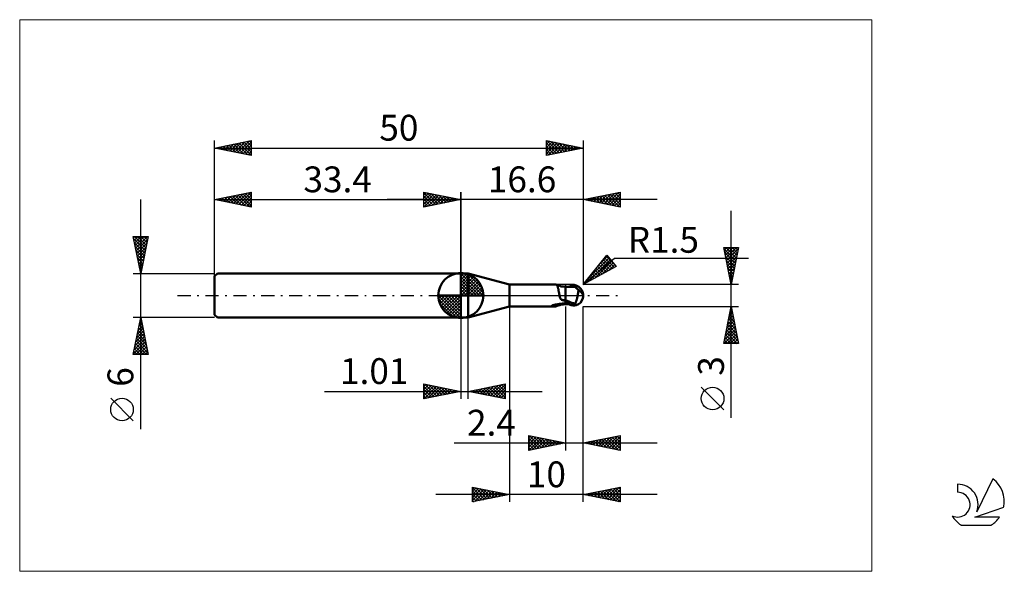
# Model space of a CAD drawing. Units: millimetres. Extents: x -26 to 107, y -37 to 37.
import ezdxf
from ezdxf.enums import TextEntityAlignment as Align

# ---------------------------------------------------------------- set-up
doc = ezdxf.new("R2010")
doc.units = ezdxf.units.MM
doc.header["$LTSCALE"] = 4.45
doc.linetypes.add('cc_dim_arrow', pattern=[0])
doc.linetypes.add('LONGDASH_DASH', pattern=[0.85, 0.4, -0.2, 0.05, -0.2])
for name, color, linetype in [('1', 4, 'CONTINUOUS'), ('2', 7, 'CONTINUOUS'), ('4', 2, 'LONGDASH_DASH'), ('CUT', 1, 'CONTINUOUS'), ('INFTOTAL', 9, 'CONTINUOUS'), ('NOCUT', 7, 'CONTINUOUS'), ('SK1', 4, 'CONTINUOUS'), ('SK2', 7, 'CONTINUOUS'), ('SK4', 2, 'LONGDASH_DASH'), ('SK6', 5, 'CONTINUOUS')]:
    doc.layers.add(name, color=color, linetype=linetype)
doc.styles.get("Standard").update_dxf_attribs({"font": 'Monospac821 BT'})

msp = doc.modelspace()

# ---------------------------------------------------------------- linework, layer by layer
at = {"color": 4, "linetype": 'cc_dim_arrow'}
for p, q in [((33.4, 2.98), (33.48, 3.06)), ((33.4, 2.55), (33.87, 3.02)), ((33.4, 2.98), (36.38, 0)), ((33.4, 2.12), (34.23, 2.95)), ((33.4, 1.68), (34.55, 2.84)), ((33.4, 1.25), (34.85, 2.7)), ((33.78, 3.04), (36.44, 0.38)), ((34.33, 2.92), (36.32, 0.93)), ((33.4, 2.55), (35.95, 0)), ((33.4, 0.82), (35.12, 2.53)), ((33.4, 0.38), (35.36, 2.35)), ((33.4, 2.12), (35.52, 0)), ((33.4, 1.68), (35.08, 0)), ((33.45, 0), (35.59, 2.14)), ((33.88, 0), (35.79, 1.91)), ((34.32, 0), (35.97, 1.66)), ((34.75, 0), (36.13, 1.38)), ((35.22, 2.46), (35.86, 1.82)), ((30.34, -0.08), (30.42, 0)), ((30.38, -0.47), (30.85, 0)), ((30.45, -0.83), (31.28, 0)), ((30.56, -1.15), (31.72, 0)), ((30.7, -1.45), (32.15, 0)), ((30.75, 0), (33.4, -2.65)), ((30.87, -1.72), (32.58, 0)), ((31.05, -1.96), (33.02, 0)), ((31.19, 0), (33.4, -2.21)), ((31.62, 0), (33.4, -1.78)), ((32.05, 0), (33.4, -1.35)), ((32.48, 0), (33.4, -0.92)), ((32.92, 0), (33.4, -0.48)), ((33.35, 0), (33.4, -0.05)), ((33.4, 1.25), (34.65, 0)), ((33.4, 0.82), (34.22, 0)), ((33.4, 0.38), (33.78, 0)), ((35.18, 0), (36.26, 1.08)), ((35.61, 0), (36.37, 0.75)), ((36.05, 0), (36.44, 0.39)), ((30.34, -0.02), (33.38, -3.06)), ((30.38, -0.49), (32.91, -3.02)), ((30.54, -1.08), (32.32, -2.86)), ((31.26, -2.19), (33.4, -0.05)), ((31.49, -2.39), (33.4, -0.48)), ((31.74, -2.57), (33.4, -0.92)), ((32.02, -2.73), (33.4, -1.35)), ((32.32, -2.86), (33.4, -1.78)), ((32.65, -2.97), (33.4, -2.21)), ((33.01, -3.04), (33.4, -2.65))]:
    msp.add_line(p, q, dxfattribs=at)
at = {"layer": '1', "color": 4, "linetype": 'CONTINUOUS', "lineweight": 50}
for p, q in [((33.4, 0), (33.4, 3.06)), ((33.4, 3), (34.4, 3)), ((33.4, -3), (33.4, 3)), ((40, 1.5), (34.4, 3)), ((34.4, -3), (34.4, 3)), ((40, 1.5), (46.19, 1.5)), ((40, -1.5), (40, 1.5)), ((46.21, 1.5), (46.19, 1.5)), ((46.24, 1.5), (46.21, 1.5)), ((46.26, 1.49), (46.24, 1.5)), ((46.28, 1.49), (46.26, 1.49)), ((46.3, 1.48), (46.28, 1.49)), ((46.32, 1.47), (46.3, 1.48)), ((46.36, 1.45), (46.32, 1.47)), ((46.44, 1.42), (46.32, 1.47)), ((46.39, 1.43), (46.36, 1.45)), ((46.42, 1.4), (46.39, 1.43)), ((46.44, 1.37), (46.42, 1.4)), ((46.58, 1.36), (46.44, 1.42)), ((46.47, 1.33), (46.44, 1.37)), ((46.8, 1.29), (46.58, 1.36)), ((48.55, 1.33), (48.6, 1.34)), ((48.6, 1.34), (48.65, 1.35)), ((48.65, 1.35), (48.7, 1.35)), ((48.7, 1.35), (48.75, 1.35)), ((48.74, 1.32), (48.85, 1.34)), ((48.8, 1.35), (48.75, 1.35)), ((48.85, 1.35), (48.8, 1.35)), ((48.85, 1.35), (48.85, 1.35)), ((48.85, 1.34), (48.85, 1.35)), ((48.85, 1.35), (48.85, 1.35)), ((48.85, 1.35), (48.85, 1.35)), ((48.86, 1.34), (48.85, 1.35)), ((48.86, 1.33), (48.85, 1.34)), ((48.85, 1.34), (48.85, 1.34)), ((48.85, 1.34), (48.85, 1.34)), ((48.87, 1.34), (48.86, 1.34)), ((48.88, 1.33), (48.87, 1.34)), ((33.4, 0), (30.34, 0)), ((33.4, 0), (36.46, 0)), ((33.4, -3.06), (33.4, 0)), ((46.49, 1.28), (46.47, 1.33)), ((46.51, 1.23), (46.49, 1.28)), ((46.53, 1.18), (46.51, 1.23)), ((46.55, 1.12), (46.53, 1.18)), ((46.57, 1.06), (46.55, 1.12)), ((46.59, 0.99), (46.57, 1.06)), ((46.6, 0.92), (46.59, 0.99)), ((46.62, 0.85), (46.6, 0.92)), ((46.63, 0.77), (46.62, 0.85)), ((46.65, 0.69), (46.63, 0.77)), ((46.66, 0.61), (46.65, 0.69)), ((46.68, 0.52), (46.66, 0.61)), ((46.69, 0.44), (46.68, 0.52)), ((46.71, 0.35), (46.69, 0.44)), ((46.72, 0.26), (46.71, 0.35)), ((46.74, 0.17), (46.72, 0.26)), ((46.76, 0.09), (46.74, 0.17)), ((46.78, 0), (46.76, 0.09)), ((46.79, -0.08), (46.78, 0)), ((47.01, 1.24), (46.8, 1.29)), ((47.3, 1.2), (47.01, 1.24)), ((47.6, 1.18), (47.3, 1.2)), ((47.68, 1.19), (47.6, 1.19)), ((47.6, -1.19), (47.6, 1.19)), ((47.76, 1.18), (47.68, 1.19)), ((47.84, 1.18), (47.76, 1.18)), ((47.92, 1.18), (47.84, 1.18)), ((47.98, 1.18), (47.92, 1.18)), ((47.98, 1.18), (48.04, 1.18)), ((48, 1.18), (48.07, 1.21)), ((48.11, 1.18), (48.04, 1.18)), ((48.07, 1.21), (48.16, 1.23)), ((48.17, 1.18), (48.11, 1.18)), ((48.16, 1.23), (48.24, 1.26)), ((48.17, 1.19), (48.28, 1.22)), ((48.24, 1.18), (48.17, 1.18)), ((48.24, 1.26), (48.33, 1.28)), ((48.3, 1.18), (48.24, 1.18)), ((48.28, 1.22), (48.4, 1.25)), ((48.35, 1.18), (48.3, 1.18)), ((48.33, 1.28), (48.41, 1.3)), ((48.39, 1.18), (48.35, 1.18)), ((48.44, 1.18), (48.39, 1.18)), ((48.4, 1.25), (48.51, 1.28)), ((48.41, 1.3), (48.5, 1.32)), ((48.48, 1.18), (48.44, 1.18)), ((48.54, 1.18), (48.48, 1.18)), ((48.5, 1.32), (48.55, 1.33)), ((48.51, 1.28), (48.63, 1.3)), ((48.6, 1.18), (48.54, 1.18)), ((48.66, 1.17), (48.6, 1.18)), ((48.63, 1.3), (48.74, 1.32)), ((48.72, 1.17), (48.66, 1.17)), ((48.8, 1.17), (48.72, 1.17)), ((48.88, 1.17), (48.8, 1.17)), ((48.83, 1.18), (48.83, 1.19)), ((48.83, 1.19), (48.84, 1.19)), ((48.83, 1.17), (48.83, 1.18)), ((48.84, 1.22), (48.85, 1.23)), ((48.84, 1.21), (48.84, 1.22)), ((48.84, 1.2), (48.84, 1.21)), ((48.84, 1.19), (48.84, 1.2)), ((48.85, 1.27), (48.86, 1.28)), ((48.85, 1.26), (48.85, 1.27)), ((48.85, 1.25), (48.85, 1.26)), ((48.85, 1.24), (48.85, 1.25)), ((48.85, 1.23), (48.85, 1.24)), ((48.86, 1.32), (48.86, 1.33)), ((48.86, 1.31), (48.86, 1.32)), ((48.86, 1.3), (48.86, 1.31)), ((48.86, 1.29), (48.86, 1.3)), ((48.86, 1.28), (48.86, 1.29)), ((48.89, 1.33), (48.88, 1.33)), ((48.89, 1.17), (48.88, 1.17)), ((48.9, 1.33), (48.89, 1.33)), ((48.91, 1.16), (48.89, 1.17)), ((48.91, 1.32), (48.9, 1.33)), ((48.92, 1.32), (48.91, 1.32)), ((48.92, 1.16), (48.91, 1.16)), ((48.93, 1.32), (48.92, 1.32)), ((48.94, 1.14), (48.92, 1.16)), ((48.94, 1.31), (48.93, 1.32)), ((48.94, 1.31), (48.94, 1.31)), ((48.95, 1.31), (48.94, 1.31)), ((48.95, 1.13), (48.94, 1.14)), ((48.96, 1.31), (48.95, 1.31)), ((48.97, 1.11), (48.95, 1.13)), ((48.97, 1.3), (48.96, 1.31)), ((48.98, 1.3), (48.97, 1.3)), ((48.99, 1.09), (48.97, 1.11)), ((48.99, 1.3), (48.98, 1.3)), ((49, 1.3), (48.99, 1.3)), ((49.01, 1.06), (48.99, 1.09)), ((49.01, 1.3), (49, 1.3)), ((49.02, 1.3), (49.01, 1.3)), ((49.03, 1.04), (49.01, 1.06)), ((49.02, 1.3), (49.02, 1.3)), ((49.05, 1.01), (49.03, 1.04)), ((49.08, 0.98), (49.05, 1.01)), ((49.11, 0.95), (49.08, 0.98)), ((49.14, 0.92), (49.11, 0.95)), ((49.18, 0.89), (49.14, 0.92)), ((49.22, 0.86), (49.18, 0.89)), ((49.26, 0.83), (49.22, 0.86)), ((49.24, 0), (49.25, 0.08)), ((49.25, 0.08), (49.27, 0.15)), ((49.31, 0.8), (49.26, 0.83)), ((49.27, 0.15), (49.28, 0.23)), ((49.28, 0.23), (49.29, 0.3)), ((49.29, 0.3), (49.3, 0.38)), ((49.3, 0.38), (49.31, 0.45)), ((49.36, 0.77), (49.31, 0.8)), ((49.31, 0.45), (49.32, 0.52)), ((49.32, 0.52), (49.33, 0.58)), ((49.33, 0.58), (49.34, 0.65)), ((49.34, 0.65), (49.35, 0.71)), ((49.35, 0.71), (49.36, 0.77)), ((49.41, 0.72), (49.36, 0.77)), ((49.46, 0.68), (49.41, 0.72)), ((49.5, 0.64), (49.46, 0.68)), ((49.55, 0.6), (49.5, 0.64)), ((49.59, 0.56), (49.55, 0.6)), ((49.63, 0.52), (49.59, 0.56)), ((49.67, 0.48), (49.63, 0.52)), ((49.71, 0.44), (49.67, 0.48)), ((49.75, 0.4), (49.71, 0.44)), ((49.78, 0.35), (49.75, 0.4)), ((49.81, 0.31), (49.78, 0.35)), ((49.84, 0.27), (49.81, 0.31)), ((49.87, 0.23), (49.84, 0.27)), ((49.89, 0.19), (49.87, 0.23)), ((49.91, 0.16), (49.89, 0.19)), ((49.93, 0.12), (49.91, 0.16)), ((49.95, 0.08), (49.93, 0.12)), ((49.96, 0.04), (49.95, 0.08)), ((49.97, 0), (49.96, 0.04)), ((49.97, 0), (49.97, 0)), ((50, 0.12), (49.99, 0.12)), ((50, 0.11), (50, 0.12)), ((50, 0.1), (50, 0.11)), ((50, 0.09), (50, 0.1)), ((50, 0.1), (50, 0.1)), ((50, 0.08), (50, 0.09)), ((50, 0.07), (50, 0.08)), ((50, 0.08), (50, 0.08)), ((50, 0.06), (50, 0.07)), ((50, 0.05), (50, 0.06)), ((50, 0.04), (50, 0.05)), ((50, 0.05), (50, 0.05)), ((50, 0.03), (50, 0.04)), ((50, 0.04), (50, 0.04)), ((50, 0.02), (50, 0.03)), ((50, 0.01), (50, 0.02)), ((50, 0.02), (50, 0.02)), ((50, 0), (50, 0.01)), ((50, 0.01), (50, 0.01)), ((50, -0.01), (50, 0)), ((45.81, -1.34), (45.82, -1.33)), ((45.82, -1.33), (45.83, -1.33)), ((45.83, -1.33), (45.85, -1.32)), ((45.85, -1.32), (45.86, -1.32)), ((45.86, -1.32), (45.88, -1.31)), ((45.88, -1.31), (45.9, -1.31)), ((45.9, -1.31), (45.92, -1.3)), ((45.92, -1.3), (45.94, -1.29)), ((45.94, -1.29), (45.96, -1.29)), ((45.96, -1.29), (45.99, -1.28)), ((45.99, -1.28), (46.01, -1.27)), ((46.01, -1.27), (46.04, -1.27)), ((46.04, -1.27), (46.06, -1.26)), ((46.06, -1.26), (46.09, -1.26)), ((46.09, -1.26), (46.12, -1.25)), ((46.12, -1.25), (46.15, -1.25)), ((46.15, -1.25), (46.18, -1.24)), ((46.18, -1.24), (46.21, -1.23)), ((46.21, -1.23), (46.23, -1.23)), ((46.23, -1.23), (46.26, -1.22)), ((46.26, -1.22), (46.29, -1.22)), ((46.29, -1.22), (46.32, -1.22)), ((46.32, -1.22), (46.35, -1.21)), ((46.35, -1.21), (46.39, -1.21)), ((46.39, -1.21), (46.43, -1.2)), ((46.43, -1.2), (46.47, -1.2)), ((46.47, -1.2), (46.51, -1.19)), ((46.51, -1.19), (46.55, -1.18)), ((46.55, -1.18), (46.59, -1.18)), ((46.58, -1.36), (46.8, -1.29)), ((46.59, -1.18), (46.62, -1.17)), ((46.62, -1.17), (46.76, -1.15)), ((46.76, -1.15), (46.89, -1.13)), ((46.82, -0.16), (46.79, -0.08)), ((46.8, -1.29), (47.01, -1.24)), ((46.84, -0.24), (46.82, -0.16)), ((46.87, -0.32), (46.84, -0.24)), ((46.9, -0.41), (46.87, -0.32)), ((46.89, -1.13), (47.03, -1.11)), ((46.94, -0.5), (46.9, -0.41)), ((46.99, -0.59), (46.94, -0.5)), ((47.07, -0.61), (46.99, -0.59)), ((47.01, -1.24), (47.3, -1.2)), ((47.03, -1.11), (47.17, -1.09)), ((47.16, -0.63), (47.07, -0.61)), ((47.25, -0.64), (47.16, -0.63)), ((47.17, -1.09), (47.31, -1.08)), ((47.34, -0.66), (47.25, -0.64)), ((47.3, -1.2), (47.6, -1.18)), ((47.31, -1.08), (47.45, -1.07)), ((47.42, -0.68), (47.34, -0.66)), ((47.51, -0.69), (47.42, -0.68)), ((47.45, -1.07), (47.58, -1.06)), ((47.6, -0.7), (47.51, -0.69)), ((47.58, -1.06), (47.59, -1.06)), ((47.59, -1.06), (47.6, -1.06)), ((47.59, -1.06), (47.59, -1.06)), ((47.59, -1.06), (47.59, -1.06)), ((47.59, -1.06), (47.59, -1.06)), ((47.81, -0.71), (47.6, -0.62)), ((47.62, -0.68), (47.6, -0.67)), ((47.74, -1.09), (47.6, -1.04)), ((47.6, -1.06), (47.6, -1.06)), ((47.6, -1.06), (47.6, -1.06)), ((47.6, -1.19), (47.67, -1.19)), ((47.65, -0.69), (47.62, -0.68)), ((47.67, -0.7), (47.65, -0.69)), ((47.7, -0.72), (47.67, -0.7)), ((47.67, -1.19), (47.74, -1.18)), ((47.72, -0.73), (47.7, -0.72)), ((47.75, -0.74), (47.72, -0.73)), ((47.88, -1.14), (47.74, -1.09)), ((47.74, -1.18), (47.81, -1.18)), ((47.77, -0.75), (47.75, -0.74)), ((47.88, -0.8), (47.77, -0.75)), ((48.03, -0.81), (47.81, -0.71)), ((47.81, -1.18), (47.89, -1.18)), ((47.98, -0.84), (47.88, -0.8)), ((48, -1.18), (47.88, -1.14)), ((47.89, -1.18), (47.95, -1.18)), ((47.95, -1.18), (48, -1.18)), ((48.08, -0.89), (47.98, -0.84)), ((48.11, -1.22), (48, -1.18)), ((48.24, -0.89), (48.03, -0.81)), ((48.19, -0.93), (48.08, -0.89)), ((48.24, -1.26), (48.11, -1.22)), ((48.29, -0.97), (48.19, -0.93)), ((48.46, -0.98), (48.24, -0.89)), ((48.37, -1.29), (48.24, -1.26)), ((48.4, -1.01), (48.29, -0.97)), ((48.5, -1.32), (48.37, -1.29)), ((48.5, -1.05), (48.4, -1.01)), ((48.67, -1.05), (48.46, -0.98)), ((48.55, -1.07), (48.5, -1.05)), ((48.5, -1.32), (48.5, -1.05)), ((48.55, -1.33), (48.5, -1.32)), ((48.61, -1.09), (48.55, -1.07)), ((48.6, -1.34), (48.55, -1.33)), ((48.66, -1.1), (48.61, -1.09)), ((48.72, -1.11), (48.66, -1.1)), ((48.88, -1.13), (48.67, -1.05)), ((48.77, -1.12), (48.72, -1.11)), ((48.83, -1.12), (48.77, -1.12)), ((48.88, -1.13), (48.83, -1.12)), ((48.87, -1.34), (48.88, -1.33)), ((48.88, -1.13), (48.91, -1.08)), ((48.88, -1.33), (48.89, -1.33)), ((48.89, -1.33), (48.9, -1.33)), ((48.9, -1.33), (48.91, -1.32)), ((48.91, -1.08), (48.93, -1.03)), ((48.91, -1.32), (48.92, -1.32)), ((48.92, -1.32), (48.93, -1.32)), ((48.93, -1.03), (48.96, -0.98)), ((48.93, -1.32), (48.94, -1.31)), ((48.94, -1.31), (48.95, -1.31)), ((48.94, -1.31), (48.94, -1.31)), ((48.95, -1.31), (48.96, -1.31)), ((48.96, -0.98), (48.98, -0.93)), ((48.96, -1.31), (48.97, -1.3)), ((48.97, -1.3), (48.98, -1.3)), ((48.98, -0.93), (49, -0.88)), ((48.98, -1.3), (48.99, -1.3)), ((48.99, -1.3), (49, -1.3)), ((49, -0.88), (49.02, -0.82)), ((49, -1.3), (49.01, -1.3)), ((49.01, -1.3), (49.02, -1.3)), ((49.02, -0.82), (49.04, -0.76)), ((49.02, -1.3), (49.02, -1.3)), ((49.04, -0.76), (49.06, -0.7)), ((49.06, -0.7), (49.08, -0.64)), ((49.08, -0.64), (49.1, -0.58)), ((49.1, -0.58), (49.12, -0.52)), ((49.12, -0.52), (49.14, -0.46)), ((49.14, -0.46), (49.15, -0.39)), ((49.15, -0.39), (49.17, -0.33)), ((49.17, -0.33), (49.18, -0.26)), ((49.18, -0.26), (49.2, -0.2)), ((49.2, -0.2), (49.21, -0.13)), ((49.21, -0.13), (49.22, -0.07)), ((49.22, -0.07), (49.24, 0)), ((49.97, -0.01), (49.97, 0)), ((49.98, -0.01), (49.97, -0.01)), ((49.97, -0.01), (49.97, -0.01)), ((49.97, -0.01), (49.97, -0.01)), ((49.98, -0.02), (49.98, -0.01)), ((49.98, -0.03), (49.98, -0.02)), ((49.98, -0.02), (49.98, -0.02)), ((49.98, -0.03), (49.98, -0.03)), ((49.98, -0.04), (49.98, -0.03)), ((49.98, -0.04), (49.98, -0.04)), ((49.98, -0.04), (49.98, -0.04)), ((49.98, -0.05), (49.98, -0.04)), ((49.99, -0.05), (49.98, -0.05)), ((49.99, -0.05), (49.99, -0.04)), ((49.99, -0.04), (50, -0.04)), ((49.99, -0.05), (49.99, -0.05)), ((49.99, -0.05), (49.99, -0.05)), ((49.99, -0.05), (49.99, -0.05)), ((49.99, -0.05), (49.99, -0.05)), ((49.99, -0.05), (49.99, -0.05)), ((49.99, -0.05), (49.99, -0.05)), ((49.99, -0.05), (49.99, -0.05)), ((49.99, -0.05), (49.99, -0.05)), ((50, -0.02), (50, -0.01)), ((50, -0.01), (50, -0.01)), ((50, -0.03), (50, -0.02)), ((50, -0.02), (50, -0.02)), ((50, -0.04), (50, -0.03)), ((50, -0.03), (50, -0.03)), ((50, -0.04), (50, -0.04)), ((34.4, -3), (40, -1.5)), ((40, -1.5), (46.19, -1.5)), ((45.75, -1.38), (45.76, -1.37)), ((45.75, -1.38), (45.75, -1.38)), ((45.75, -1.39), (45.75, -1.38)), ((45.75, -1.39), (45.75, -1.39)), ((45.76, -1.4), (45.75, -1.39)), ((45.76, -1.36), (45.77, -1.36)), ((45.76, -1.37), (45.76, -1.36)), ((45.76, -1.4), (45.76, -1.4)), ((45.77, -1.41), (45.76, -1.4)), ((45.77, -1.36), (45.78, -1.35)), ((45.78, -1.41), (45.77, -1.41)), ((45.78, -1.35), (45.79, -1.35)), ((45.86, -1.43), (45.78, -1.41)), ((45.79, -1.35), (45.8, -1.34)), ((45.8, -1.34), (45.81, -1.34)), ((45.94, -1.46), (45.86, -1.43)), ((46.01, -1.47), (45.94, -1.46)), ((46.07, -1.49), (46.01, -1.47)), ((46.13, -1.5), (46.07, -1.49)), ((46.19, -1.5), (46.13, -1.5)), ((46.19, -1.5), (46.21, -1.5)), ((46.21, -1.5), (46.24, -1.5)), ((46.24, -1.5), (46.26, -1.49)), ((46.26, -1.49), (46.28, -1.49)), ((46.28, -1.49), (46.3, -1.48)), ((46.3, -1.48), (46.32, -1.47)), ((46.32, -1.47), (46.44, -1.42)), ((46.44, -1.42), (46.58, -1.36)), ((48.65, -1.35), (48.6, -1.34)), ((48.7, -1.35), (48.65, -1.35)), ((48.75, -1.35), (48.7, -1.35)), ((48.75, -1.35), (48.8, -1.35)), ((48.8, -1.35), (48.85, -1.35)), ((48.85, -1.35), (48.86, -1.34)), ((48.86, -1.34), (48.87, -1.34)), ((33.4, -3), (34.4, -3))]:
    msp.add_line(p, q, dxfattribs=at)
for centre, radius, start, end in [((33.4, 0), 3.06, 90, 180), ((33.4, 0), 3.06, 0, 90), ((33.4, 0), 3.06, 180, 270), ((33.4, 0), 3.06, 270, 0), ((48.5, 0), 1.5, 346.7706, 13.2294)]:
    msp.add_arc(centre, radius, start, end, dxfattribs=at)
for centre, major_axis, ratio, start_param, end_param in [((48.86, 0), (0, 1.31), 0.866025, 4.807458, 6.143151), ((50.2, 1.47), (0, 1.37), 0.866026, 1.699743, 1.955742), ((50.2, 1.47), (0, 1.37), 0.866026, 2.900975, 2.96768), ((47.5, -4.25), (1.19, 3.12), 0.988708, 0.825284, 0.911624), ((47.77, 4.36), (-1.79, 4.69), 0.988707, 2.61612, 2.739886), ((48.86, 0), (0, 1.31), 0.866025, 3.281627, 4.447072)]:
    msp.add_ellipse(centre, major_axis=major_axis, ratio=ratio, start_param=start_param, end_param=end_param, dxfattribs=at)
at = {"layer": '2', "color": 7, "linetype": 'CONTINUOUS', "lineweight": 25}
for p, q in [((28.4, 12), (28.4, 14)), ((28.4, 14), (33.4, 13)), ((28.4, 13.67), (28.68, 13.94)), ((28.4, 13.91), (29.99, 12.32)), ((28.4, 13.24), (29.03, 13.87)), ((28.4, 12.82), (29.38, 13.8)), ((28.4, 12.39), (29.74, 13.73)), ((28.4, 13.49), (29.64, 12.25)), ((28.44, 12.01), (30.09, 13.66)), ((28.82, 13.92), (30.34, 12.39)), ((28.97, 12.11), (30.44, 13.59)), ((29.35, 13.81), (30.7, 12.46)), ((29.5, 12.22), (30.8, 13.52)), ((29.88, 13.7), (31.05, 12.53)), ((30.03, 12.33), (31.15, 13.45)), ((30.41, 13.6), (31.41, 12.6)), ((30.56, 12.43), (31.51, 13.38)), ((30.94, 13.49), (31.76, 12.67)), ((31.47, 13.39), (32.11, 12.74)), ((33.4, 0), (33.4, 14)), ((50, 14), (50, 1.5)), ((50, 13), (55, 14)), ((51.42, 12.72), (52.13, 13.43)), ((51.77, 12.65), (52.66, 13.53)), ((51.85, 13.37), (52.77, 12.45)), ((52.13, 12.57), (53.19, 13.64)), ((52.2, 13.44), (53.31, 12.34)), ((52.48, 12.5), (53.72, 13.74)), ((52.56, 13.51), (53.84, 12.23)), ((52.83, 12.43), (54.25, 13.85)), ((52.91, 13.58), (54.37, 12.13)), ((53.19, 12.36), (54.78, 13.96)), ((53.26, 13.65), (54.9, 12.02)), ((53.54, 12.29), (55, 13.75)), ((53.62, 13.72), (55, 12.34)), ((53.97, 13.79), (55, 12.77)), ((54.32, 13.86), (55, 13.19)), ((54.68, 13.94), (55, 13.61)), ((55, 14), (55, 12)), ((60, 13), (23.4, 13)), ((28.4, 13.06), (29.28, 12.18)), ((33.4, 13), (28.4, 12)), ((28.4, 12.64), (28.93, 12.11)), ((28.4, 12.21), (28.58, 12.04)), ((31.09, 12.54), (31.86, 13.31)), ((31.62, 12.64), (32.21, 13.24)), ((32, 13.28), (32.47, 12.81)), ((32.15, 12.75), (32.57, 13.17)), ((32.53, 13.17), (32.82, 12.88)), ((32.68, 12.86), (32.92, 13.1)), ((33.06, 13.07), (33.17, 12.95)), ((33.21, 12.96), (33.27, 13.03)), ((55, 12), (50, 13)), ((50.01, 13), (50.01, 13)), ((50.08, 13.02), (50.12, 12.98)), ((50.36, 12.93), (50.54, 13.11)), ((50.44, 13.09), (50.65, 12.87)), ((50.71, 12.86), (51.07, 13.21)), ((50.79, 13.16), (51.18, 12.76)), ((51.07, 12.79), (51.6, 13.32)), ((51.14, 13.23), (51.71, 12.66)), ((51.5, 13.3), (52.24, 12.55)), ((53.89, 12.22), (55, 13.33)), ((54.25, 12.15), (55, 12.9)), ((54.6, 12.08), (55, 12.48)), ((54.96, 12.01), (55, 12.05)), ((70.06, -16.61), (70.06, 11.5)), ((50, 1.5), (53.19, 5.48)), ((52.21, 4.26), (53.3, 5.35)), ((53.08, 5.35), (54.42, 4.01)), ((53.19, 5.48), (54.47, 3.95)), ((70.06, 1.5), (69.06, 6.5)), ((69.06, 6.5), (71.06, 6.5)), ((69.1, 6.3), (70.7, 4.7)), ((69.13, 6.15), (69.48, 6.5)), ((69.2, 5.8), (69.9, 6.5)), ((69.21, 5.77), (70.63, 4.35)), ((69.27, 5.45), (70.33, 6.5)), ((69.33, 6.5), (70.77, 5.05)), ((69.34, 5.09), (70.75, 6.5)), ((69.41, 4.74), (71.03, 6.36)), ((69.49, 4.39), (70.93, 5.83)), ((69.75, 6.5), (70.84, 5.41)), ((71.06, 6.5), (70.06, 1.5)), ((70.17, 6.5), (70.91, 5.76)), ((70.6, 6.5), (70.99, 6.11)), ((71.02, 6.5), (71.06, 6.47)), ((50, 1.5), (54.21, 5.04)), ((50.5, 2.12), (53.49, 5.12)), ((50.66, 1.86), (53.69, 4.89)), ((51.6, 2.38), (53.88, 4.66)), ((52.14, 4.17), (53.11, 3.2)), ((52.33, 4.41), (53.38, 3.35)), ((52.52, 4.64), (53.66, 3.5)), ((52.54, 2.89), (54.07, 4.42)), ((52.71, 4.88), (53.93, 3.65)), ((52.89, 5.11), (54.21, 3.8)), ((53.47, 3.4), (54.27, 4.19)), ((54.21, 5.04), (72.4, 5.04)), ((69.31, 5.24), (70.56, 3.99)), ((69.42, 4.71), (70.49, 3.64)), ((69.53, 4.18), (70.42, 3.29)), ((69.56, 4.03), (70.82, 5.3)), ((69.63, 3.68), (70.72, 4.77)), ((69.7, 3.32), (70.61, 4.24)), ((54.47, 3.95), (50, 1.5)), ((51.01, 2.76), (51.46, 2.3)), ((51.2, 2.99), (51.74, 2.45)), ((51.38, 3.23), (52.01, 2.6)), ((51.57, 3.46), (52.29, 2.75)), ((51.76, 3.7), (52.56, 2.9)), ((51.95, 3.94), (52.83, 3.05)), ((54.41, 3.91), (54.46, 3.96)), ((69.63, 3.65), (70.35, 2.93)), ((69.74, 3.12), (70.28, 2.58)), ((69.77, 2.97), (70.5, 3.71)), ((69.84, 2.62), (70.4, 3.18)), ((71.06, 1.5), (50, 1.5)), ((50.06, 1.58), (50.09, 1.55)), ((50.25, 1.82), (50.37, 1.7)), ((50.44, 2.05), (50.64, 1.85)), ((50.63, 2.29), (50.92, 2)), ((50.82, 2.52), (51.19, 2.15)), ((69.85, 2.59), (70.21, 2.22)), ((69.91, 2.26), (70.29, 2.65)), ((69.95, 2.06), (70.14, 1.87)), ((69.98, 1.91), (70.19, 2.12)), ((70.05, 1.56), (70.08, 1.59)), ((70.06, 1.53), (70.07, 1.52)), ((40, -1.5), (40, -28)), ((47.6, -1.5), (47.6, -21)), ((50, -1.5), (71.06, -1.5)), ((50, -21), (50, -1.5)), ((50, -28), (50, -1.5)), ((69.06, -6.5), (70.06, -1.5)), ((69.8, -2.82), (70.24, -2.38)), ((69.86, -2.52), (70.37, -3.03)), ((69.91, -2.29), (70.17, -2.02)), ((69.93, -2.16), (70.26, -2.5)), ((70, -1.81), (70.16, -1.97)), ((70.01, -1.75), (70.1, -1.67)), ((70.06, -1.5), (71.06, -6.5)), ((33.4, -3), (33.4, -14)), ((34.41, -14), (34.41, -3)), ((69.38, -4.94), (70.52, -3.79)), ((69.48, -4.41), (70.45, -3.44)), ((69.58, -3.93), (70.79, -5.15)), ((69.59, -3.88), (70.38, -3.08)), ((69.65, -3.58), (70.69, -4.62)), ((69.69, -3.35), (70.31, -2.73)), ((69.72, -3.22), (70.58, -4.09)), ((69.79, -2.87), (70.47, -3.56)), ((69.08, -6.5), (70.73, -4.85)), ((69.16, -6), (70.66, -4.5)), ((69.27, -5.47), (70.59, -4.14)), ((69.36, -4.99), (70.87, -6.5)), ((69.43, -4.64), (71, -6.21)), ((69.51, -4.29), (70.9, -5.68)), ((69.51, -6.5), (70.8, -5.21)), ((71.06, -6.5), (69.06, -6.5)), ((69.08, -6.41), (69.17, -6.5)), ((69.15, -6.05), (69.6, -6.5)), ((69.22, -5.7), (70.02, -6.5)), ((69.29, -5.35), (70.45, -6.5)), ((69.93, -6.5), (70.87, -5.56)), ((70.36, -6.5), (70.95, -5.91)), ((70.78, -6.5), (71.02, -6.27)), ((28.4, -14), (28.4, -12)), ((28.4, -12), (33.4, -13)), ((34.41, -13), (39.41, -12)), ((39.41, -12), (39.41, -14)), ((14.93, -13), (44.41, -13)), ((28.4, -12.32), (28.66, -12.05)), ((28.4, -12.74), (29.02, -12.12)), ((28.4, -13.16), (29.37, -12.19)), ((28.4, -13.59), (29.72, -12.26)), ((28.4, -12.32), (29.8, -13.72)), ((28.4, -12.74), (29.45, -13.79)), ((33.4, -13), (28.4, -14)), ((28.4, -13.16), (29.1, -13.86)), ((28.42, -14), (30.08, -12.34)), ((28.54, -12.03), (30.16, -13.65)), ((28.95, -13.89), (30.43, -12.41)), ((29.07, -12.13), (30.51, -13.58)), ((29.48, -13.78), (30.78, -12.48)), ((29.6, -12.24), (30.86, -13.51)), ((30.01, -13.68), (31.14, -12.55)), ((30.13, -12.35), (31.22, -13.44)), ((30.54, -13.57), (31.49, -12.62)), ((30.66, -12.45), (31.57, -13.37)), ((31.07, -13.47), (31.85, -12.69)), ((31.19, -12.56), (31.92, -13.3)), ((31.6, -13.36), (32.2, -12.76)), ((31.72, -12.66), (32.28, -13.22)), ((32.13, -13.25), (32.55, -12.83)), ((32.25, -12.77), (32.63, -13.15)), ((32.66, -13.15), (32.91, -12.9)), ((32.78, -12.88), (32.99, -13.08)), ((33.19, -13.04), (33.26, -12.97)), ((33.31, -12.98), (33.34, -13.01)), ((39.41, -14), (34.41, -13)), ((34.61, -13.04), (34.7, -12.94)), ((34.69, -12.94), (34.82, -13.08)), ((34.96, -13.11), (35.23, -12.84)), ((35.04, -12.87), (35.35, -13.19)), ((35.31, -13.18), (35.76, -12.73)), ((35.39, -12.8), (35.88, -13.29)), ((35.67, -13.25), (36.29, -12.62)), ((35.75, -12.73), (36.41, -13.4)), ((36.02, -13.32), (36.82, -12.52)), ((36.1, -12.66), (36.94, -13.51)), ((36.37, -13.39), (37.35, -12.41)), ((36.45, -12.59), (37.47, -13.61)), ((36.73, -13.46), (37.89, -12.3)), ((36.81, -12.52), (38, -13.72)), ((37.08, -13.53), (38.42, -12.2)), ((37.16, -12.45), (38.54, -13.83)), ((37.43, -13.6), (38.95, -12.09)), ((37.51, -12.38), (39.07, -13.93)), ((37.79, -13.68), (39.41, -12.05)), ((37.87, -12.31), (39.41, -13.85)), ((38.14, -13.75), (39.41, -12.48)), ((38.22, -12.24), (39.41, -13.43)), ((38.49, -13.82), (39.41, -12.9)), ((38.57, -12.17), (39.41, -13)), ((38.85, -13.89), (39.41, -13.33)), ((38.93, -12.1), (39.41, -12.58)), ((39.28, -12.03), (39.41, -12.15)), ((69.06, -15.49), (66, -12.43)), ((28.4, -13.59), (28.74, -13.93)), ((39.2, -13.96), (39.41, -13.75)), ((32.49, -20), (60, -20)), ((42.6, -21), (42.6, -19)), ((42.6, -19), (47.6, -20)), ((42.6, -19.3), (42.85, -19.05)), ((42.6, -19.73), (43.21, -19.12)), ((42.6, -20.15), (43.56, -19.19)), ((42.6, -20.58), (43.91, -19.26)), ((42.6, -21), (44.27, -19.33)), ((42.6, -19.33), (43.99, -20.72)), ((42.6, -19.75), (43.64, -20.79)), ((47.6, -20), (42.6, -21)), ((42.72, -19.02), (44.35, -20.65)), ((43.13, -20.89), (44.62, -19.4)), ((43.25, -19.13), (44.7, -20.58)), ((43.66, -20.79), (44.97, -19.47)), ((43.78, -19.24), (45.05, -20.51)), ((44.19, -20.68), (45.33, -19.55)), ((44.31, -19.34), (45.41, -20.44)), ((44.72, -20.58), (45.68, -19.62)), ((44.84, -19.45), (45.76, -20.37)), ((45.25, -20.47), (46.03, -19.69)), ((45.37, -19.55), (46.11, -20.3)), ((45.78, -20.36), (46.39, -19.76)), ((45.9, -19.66), (46.47, -20.23)), ((46.31, -20.26), (46.74, -19.83)), ((46.43, -19.77), (46.82, -20.16)), ((46.84, -20.15), (47.09, -19.9)), ((46.96, -19.87), (47.18, -20.08)), ((47.37, -20.05), (47.45, -19.97)), ((47.49, -19.98), (47.53, -20.01)), ((50, -20), (55, -19)), ((55, -21), (50, -20)), ((50.01, -20), (50.01, -20)), ((50.28, -20.06), (50.42, -19.92)), ((50.36, -19.93), (50.54, -20.11)), ((50.64, -20.13), (50.95, -19.81)), ((50.72, -19.86), (51.07, -20.21)), ((50.99, -20.2), (51.48, -19.7)), ((51.07, -19.79), (51.6, -20.32)), ((51.34, -20.27), (52.01, -19.6)), ((51.42, -19.72), (52.13, -20.43)), ((51.7, -20.34), (52.54, -19.49)), ((51.78, -19.64), (52.67, -20.53)), ((52.05, -20.41), (53.07, -19.39)), ((52.13, -19.57), (53.2, -20.64)), ((52.4, -20.48), (53.61, -19.28)), ((52.48, -19.5), (53.73, -20.75)), ((52.76, -20.55), (54.14, -19.17)), ((52.84, -19.43), (54.26, -20.85)), ((53.11, -20.62), (54.67, -19.07)), ((53.19, -19.36), (54.79, -20.96)), ((53.46, -20.69), (55, -19.16)), ((53.54, -19.29), (55, -20.75)), ((53.82, -20.76), (55, -19.58)), ((53.9, -19.22), (55, -20.32)), ((54.17, -20.83), (55, -20.01)), ((54.25, -19.15), (55, -19.9)), ((54.61, -19.08), (55, -19.47)), ((54.96, -19.01), (55, -19.05)), ((55, -19), (55, -21)), ((42.6, -20.18), (43.29, -20.86)), ((42.6, -20.6), (42.93, -20.93)), ((54.52, -20.9), (55, -20.43)), ((54.88, -20.98), (55, -20.85)), ((35, -28), (35, -26)), ((35, -26), (40, -27)), ((35, -26.13), (35.11, -26.02)), ((35, -26.08), (36.6, -27.68)), ((35, -26.55), (35.46, -26.09)), ((35, -26.98), (35.81, -26.16)), ((35, -27.4), (36.17, -26.23)), ((35, -27.82), (36.52, -26.3)), ((35, -26.5), (36.25, -27.75)), ((35.31, -27.94), (36.87, -26.37)), ((35.43, -26.09), (36.95, -27.61)), ((35.84, -27.83), (37.23, -26.45)), ((35.96, -26.19), (37.31, -27.54)), ((36.37, -27.73), (37.58, -26.52)), ((36.49, -26.3), (37.66, -27.47)), ((36.9, -27.62), (37.93, -26.59)), ((37.02, -26.4), (38.02, -27.4)), ((37.43, -27.51), (38.29, -26.66)), ((37.55, -26.51), (38.37, -27.33)), ((38.08, -26.62), (38.72, -27.26)), ((50, -27), (55, -26)), ((51.17, -27.23), (51.75, -26.65)), ((51.52, -27.3), (52.28, -26.54)), ((51.6, -26.68), (52.4, -27.48)), ((51.87, -27.37), (52.81, -26.44)), ((51.95, -26.61), (52.93, -27.59)), ((52.23, -27.45), (53.34, -26.33)), ((52.31, -26.54), (53.46, -27.69)), ((52.58, -27.52), (53.87, -26.23)), ((52.66, -26.47), (53.99, -27.8)), ((52.93, -27.59), (54.4, -26.12)), ((53.01, -26.4), (54.52, -27.9)), ((53.29, -27.66), (54.93, -26.01)), ((53.37, -26.33), (55, -27.96)), ((53.64, -27.73), (55, -26.37)), ((53.72, -26.26), (55, -27.53)), ((54.08, -26.18), (55, -27.11)), ((54.43, -26.11), (55, -26.69)), ((54.78, -26.04), (55, -26.26)), ((55, -26), (55, -28)), ((60, -27), (30, -27)), ((35, -26.93), (35.89, -27.82)), ((40, -27), (35, -28)), ((35, -27.35), (35.54, -27.89)), ((35, -27.78), (35.19, -27.96)), ((37.96, -27.41), (38.64, -26.73)), ((38.49, -27.3), (38.99, -26.8)), ((38.61, -26.72), (39.08, -27.18)), ((39.02, -27.2), (39.35, -26.87)), ((39.14, -26.83), (39.43, -27.11)), ((39.55, -27.09), (39.7, -26.94)), ((39.67, -26.93), (39.78, -27.04)), ((55, -28), (50, -27)), ((50.1, -27.02), (50.16, -26.97)), ((50.19, -26.96), (50.28, -27.06)), ((50.46, -27.09), (50.69, -26.86)), ((50.54, -26.89), (50.81, -27.16)), ((50.81, -27.16), (51.22, -26.76)), ((50.89, -26.82), (51.34, -27.27)), ((51.25, -26.75), (51.87, -27.37)), ((53.99, -27.8), (55, -26.79)), ((54.35, -27.87), (55, -27.22)), ((54.7, -27.94), (55, -27.64))]:
    msp.add_line(p, q, dxfattribs=at)
msp.add_circle((67.53, -13.96), 1.53, dxfattribs=at)
at = {"layer": '4', "color": 2, "linetype": 'LONGDASH_DASH', "lineweight": 25}
msp.add_line((33.4, 0), (50, 0), dxfattribs=at)
at = {"layer": 'CUT', "color": 1, "linetype": 'CONTINUOUS', "lineweight": 25}
for p, q in [((48.5, 1.5), (47.6, 1.5)), ((47.6, 1.5), (47.6, 0)), ((47.6, 0), (50, 0))]:
    msp.add_line(p, q, dxfattribs=at)
msp.add_arc((48.5, 0), 1.5, 0, 90, dxfattribs=at)
at = {"layer": 'INFTOTAL', "color": 9, "linetype": 'CONTINUOUS', "lineweight": 18}
for p, q in [((89.1, 37.4), (-26.4, 37.4)), ((-26.4, 37.4), (-26.4, -37.4)), ((89.1, -37.4), (89.1, 37.4)), ((-26.4, -37.4), (89.1, -37.4))]:
    msp.add_line(p, q, dxfattribs=at)
at = {"layer": 'NOCUT', "color": 7, "linetype": 'CONTINUOUS', "lineweight": 25}
for p, q in [((33.4, 0), (33.4, 3)), ((33.4, 3), (34.4, 3)), ((40, 1.5), (34.4, 3)), ((47.6, 1.5), (40, 1.5)), ((47.6, 0), (47.6, 1.5)), ((34.4, 0), (33.4, 0)), ((34.4, 0), (47.6, 0))]:
    msp.add_line(p, q, dxfattribs=at)
at = {"layer": 'SK1', "color": 4, "linetype": 'CONTINUOUS', "lineweight": 50}
for p, q in [((0.4, 3), (0, 2.6)), ((33.4, 3), (0.4, 3)), ((0, 2.6), (0, -2.6)), ((0, -2.6), (0.4, -3)), ((0.4, -3), (33.4, -3))]:
    msp.add_line(p, q, dxfattribs=at)
at = {"layer": 'SK2', "color": 7, "linetype": 'CONTINUOUS', "lineweight": 25}
for p, q in [((0, 0), (0, 21)), ((0, 20), (5, 21)), ((0.16, 20.03), (0.24, 19.95)), ((0.31, 19.94), (0.46, 20.09)), ((0.51, 20.1), (0.77, 19.85)), ((0.66, 19.87), (0.99, 20.2)), ((0.87, 20.17), (1.3, 19.74)), ((1.01, 19.8), (1.52, 20.3)), ((1.22, 20.24), (1.83, 19.63)), ((1.37, 19.73), (2.05, 20.41)), ((1.58, 20.32), (2.36, 19.53)), ((1.72, 19.66), (2.58, 20.52)), ((1.93, 20.39), (2.89, 19.42)), ((2.07, 19.59), (3.11, 20.62)), ((2.28, 20.46), (3.42, 19.32)), ((2.43, 19.51), (3.64, 20.73)), ((2.64, 20.53), (3.95, 19.21)), ((2.78, 19.44), (4.17, 20.83)), ((2.99, 20.6), (4.48, 19.1)), ((3.13, 19.37), (4.7, 20.94)), ((3.34, 20.67), (5, 19.01)), ((3.49, 19.3), (5, 20.81)), ((3.7, 20.74), (5, 19.44)), ((3.84, 19.23), (5, 20.39)), ((4.05, 20.81), (5, 19.86)), ((4.4, 20.88), (5, 20.28)), ((4.76, 20.95), (5, 20.71)), ((5, 21), (5, 19)), ((45, 19), (45, 21)), ((45, 21), (50, 20)), ((45, 20.93), (45.06, 20.99)), ((45, 20.51), (45.41, 20.92)), ((45, 20.09), (45.76, 20.85)), ((45, 19.66), (46.12, 20.78)), ((45, 19.24), (46.47, 20.71)), ((45, 20.64), (46.37, 19.27)), ((45, 20.22), (46.02, 19.2)), ((45.09, 20.98), (46.72, 19.34)), ((45.23, 19.05), (46.82, 20.64)), ((45.62, 20.88), (47.08, 19.42)), ((45.76, 19.15), (47.18, 20.56)), ((46.15, 20.77), (47.43, 19.49)), ((46.3, 19.26), (47.53, 20.49)), ((46.68, 20.66), (47.78, 19.56)), ((46.83, 19.37), (47.88, 20.42)), ((47.21, 20.56), (48.14, 19.63)), ((47.36, 19.47), (48.24, 20.35)), ((47.74, 20.45), (48.49, 19.7)), ((47.89, 19.58), (48.59, 20.28)), ((48.27, 20.35), (48.84, 19.77)), ((48.42, 19.68), (48.94, 20.21)), ((48.8, 20.24), (49.2, 19.84)), ((48.95, 19.79), (49.3, 20.14)), ((49.33, 20.13), (49.55, 19.91)), ((49.48, 19.9), (49.65, 20.07)), ((49.86, 20.03), (49.91, 19.98)), ((50, 21), (50, 1.5)), ((0, 20), (50, 20)), ((5, 19), (0, 20)), ((4.19, 19.16), (5, 19.97)), ((4.55, 19.09), (5, 19.54)), ((4.9, 19.02), (5, 19.12)), ((50, 20), (45, 19)), ((45, 19.8), (45.66, 19.13)), ((45, 19.37), (45.31, 19.06)), ((0, 3), (0, 14)), ((0, 13), (5, 14)), ((1.19, 12.76), (1.79, 13.36)), ((1.54, 12.69), (2.32, 13.46)), ((1.75, 13.35), (2.63, 12.47)), ((1.9, 12.62), (2.85, 13.57)), ((2.11, 13.42), (3.16, 12.37)), ((2.25, 12.55), (3.38, 13.68)), ((2.46, 13.49), (3.69, 12.26)), ((2.6, 12.48), (3.91, 13.78)), ((2.81, 13.56), (4.22, 12.16)), ((2.96, 12.41), (4.44, 13.89)), ((3.17, 13.63), (4.75, 12.05)), ((3.31, 12.34), (4.97, 13.99)), ((3.52, 13.7), (5, 12.22)), ((3.66, 12.27), (5, 13.6)), ((3.87, 13.77), (5, 12.65)), ((4.23, 13.85), (5, 13.07)), ((4.58, 13.92), (5, 13.5)), ((4.93, 13.99), (5, 13.92)), ((5, 14), (5, 12)), ((28.4, 12), (28.4, 14)), ((28.4, 14), (33.4, 13)), ((28.4, 13.67), (28.68, 13.94)), ((28.4, 13.91), (29.99, 12.32)), ((28.4, 13.24), (29.03, 13.87)), ((28.4, 12.82), (29.38, 13.8)), ((28.4, 12.39), (29.74, 13.73)), ((28.4, 13.49), (29.64, 12.25)), ((28.44, 12.01), (30.09, 13.66)), ((28.82, 13.92), (30.34, 12.39)), ((28.97, 12.11), (30.44, 13.59)), ((29.35, 13.81), (30.7, 12.46)), ((29.5, 12.22), (30.8, 13.52)), ((29.88, 13.7), (31.05, 12.53)), ((30.03, 12.33), (31.15, 13.45)), ((30.41, 13.6), (31.41, 12.6)), ((30.56, 12.43), (31.51, 13.38)), ((30.94, 13.49), (31.76, 12.67)), ((31.47, 13.39), (32.11, 12.74)), ((33.4, 14), (33.4, 3)), ((-10, -18.11), (-10, 13)), ((0, 13), (33.4, 13)), ((5, 12), (0, 13)), ((0.13, 12.97), (0.19, 13.04)), ((0.34, 13.07), (0.51, 12.9)), ((0.48, 12.9), (0.72, 13.14)), ((0.69, 13.14), (1.04, 12.79)), ((0.84, 12.83), (1.25, 13.25)), ((1.05, 13.21), (1.57, 12.69)), ((1.4, 13.28), (2.1, 12.58)), ((4.02, 12.2), (5, 13.18)), ((4.37, 12.13), (5, 12.75)), ((4.73, 12.05), (5, 12.33)), ((28.4, 13.06), (29.28, 12.18)), ((33.4, 13), (28.4, 12)), ((28.4, 12.64), (28.93, 12.11)), ((28.4, 12.21), (28.58, 12.04)), ((31.09, 12.54), (31.86, 13.31)), ((31.62, 12.64), (32.21, 13.24)), ((32, 13.28), (32.47, 12.81)), ((32.15, 12.75), (32.57, 13.17)), ((32.53, 13.17), (32.82, 12.88)), ((32.68, 12.86), (32.92, 13.1)), ((33.06, 13.07), (33.17, 12.95)), ((33.21, 12.96), (33.27, 13.03)), ((-10, 3), (-11, 8)), ((-11, 8), (-9, 8)), ((-10.96, 7.82), (-10.78, 8)), ((-10.94, 7.68), (-9.38, 6.12)), ((-10.89, 7.47), (-10.36, 8)), ((-10.84, 8), (-9.31, 6.47)), ((-10.83, 7.14), (-9.45, 5.76)), ((-10.82, 7.11), (-9.94, 8)), ((-10.75, 6.76), (-9.51, 8)), ((-10.68, 6.41), (-9.09, 8)), ((-10.61, 6.05), (-9.08, 7.58)), ((-10.54, 5.7), (-9.19, 7.05)), ((-10.41, 8), (-9.24, 6.82)), ((-9, 8), (-10, 3)), ((-9.99, 8), (-9.16, 7.18)), ((-9.56, 8), (-9.09, 7.53)), ((-9.14, 8), (-9.02, 7.88)), ((-10.72, 6.61), (-9.52, 5.41)), ((-10.62, 6.08), (-9.59, 5.06)), ((-10.51, 5.55), (-9.66, 4.7)), ((-10.47, 5.35), (-9.3, 6.52)), ((-10.4, 4.99), (-9.4, 5.99)), ((-10.33, 4.64), (-9.51, 5.46)), ((-10.4, 5.02), (-9.73, 4.35)), ((-10.3, 4.49), (-9.8, 4)), ((-10.26, 4.28), (-9.61, 4.93)), ((-10.19, 3.93), (-9.72, 4.4)), ((-11, 3), (0, 3)), ((-10.19, 3.96), (-9.87, 3.64)), ((-10.12, 3.58), (-9.83, 3.87)), ((-10.09, 3.43), (-9.94, 3.29)), ((-10.04, 3.22), (-9.93, 3.34)), ((-10, -3), (-11, -3)), ((-11, -8), (-10, -3)), ((-10.24, -4.18), (-9.84, -3.79)), ((-10.13, -3.65), (-9.91, -3.43)), ((-10.13, -3.67), (-9.8, -4.01)), ((-10.06, -3.32), (-9.9, -3.48)), ((-10.02, -3.12), (-9.98, -3.08)), ((0, -3), (-10, -3)), ((-10, -3), (-9, -8)), ((-10.66, -6.3), (-9.56, -5.2)), ((-10.55, -5.77), (-9.63, -4.85)), ((-10.45, -5.24), (-9.7, -4.49)), ((-10.42, -5.08), (-9.37, -6.13)), ((-10.35, -4.73), (-9.48, -5.6)), ((-10.34, -4.71), (-9.77, -4.14)), ((-10.28, -4.38), (-9.59, -5.07)), ((-10.2, -4.02), (-9.69, -4.54)), ((-10.98, -7.89), (-9.35, -6.26)), ((-10.87, -7.36), (-9.42, -5.91)), ((-10.77, -6.83), (-9.49, -5.55)), ((-10.7, -6.5), (-9.2, -8)), ((-10.66, -8), (-9.28, -6.61)), ((-10.63, -6.15), (-9.06, -7.72)), ((-10.56, -5.79), (-9.16, -7.19)), ((-10.49, -5.44), (-9.27, -6.66)), ((-9, -8), (-11, -8)), ((-10.98, -7.91), (-10.9, -8)), ((-10.91, -7.56), (-10.47, -8)), ((-10.84, -7.21), (-10.05, -8)), ((-10.77, -6.85), (-9.62, -8)), ((-10.24, -8), (-9.21, -6.97)), ((-9.81, -8), (-9.14, -7.32)), ((-9.39, -8), (-9.06, -7.68)), ((-11, -16.99), (-14.06, -13.93))]:
    msp.add_line(p, q, dxfattribs=at)
msp.add_circle((-12.53, -15.46), 1.53, dxfattribs=at)
at = {"layer": 'SK4', "color": 2, "linetype": 'LONGDASH_DASH', "lineweight": 25}
msp.add_line((-5, 0), (55, 0), dxfattribs=at)
at = {"layer": 'SK6', "color": 5, "linetype": 'CONTINUOUS', "lineweight": 25}
for p, q in [((105.53, -24.88), (103.34, -29.34)), ((100.74, -25.58), (100.74, -26.69)), ((103.08, -30.04), (107, -28.68)), ((106.44, -30.04), (103.08, -30.04)), ((101.2, -31.12), (105.34, -31.12))]:
    msp.add_line(p, q, dxfattribs=at)
for centre, radius, start, end in [((103.27, -27.93), 3.8, 348.7239, 53.4691), ((100.75, -28.37), 1.68, 243.4215, 90.3602), ((100.76, -28.35), 2.76, 338.9379, 90.4446), ((103.27, -27.93), 3.8, 210.5484, 236.978), ((103.27, -27.93), 3.8, 303.022, 326.3732)]:
    msp.add_arc(centre, radius, start, end, dxfattribs=at)

# ---------------------------------------------------------------- texts
at = {"layer": '2', "color": 7, "linetype": 'CONTINUOUS', "lineweight": 25}
for s, p in [('16.6', (41.7, 14)), ('R1.5', (60.85, 5.8)), ('1.01', (21.66, -12)), ('2.4', (37.55, -19)), ('10', (45, -26))]:
    msp.add_text(s, height=3.5, dxfattribs=at).set_placement(p, align=Align.CENTER)
msp.add_text('3', height=3.5, rotation=90, dxfattribs=at).set_placement((69.06, -9.55), align=Align.CENTER)
at = {"layer": 'SK2', "color": 7, "linetype": 'CONTINUOUS', "lineweight": 25}
for s, p in [('50', (25, 21)), ('33.4', (16.7, 14))]:
    msp.add_text(s, height=3.5, dxfattribs=at).set_placement(p, align=Align.CENTER)
msp.add_text('6', height=3.5, rotation=90, dxfattribs=at).set_placement((-11, -11.05), align=Align.CENTER)

doc.saveas('drawing.dxf')
